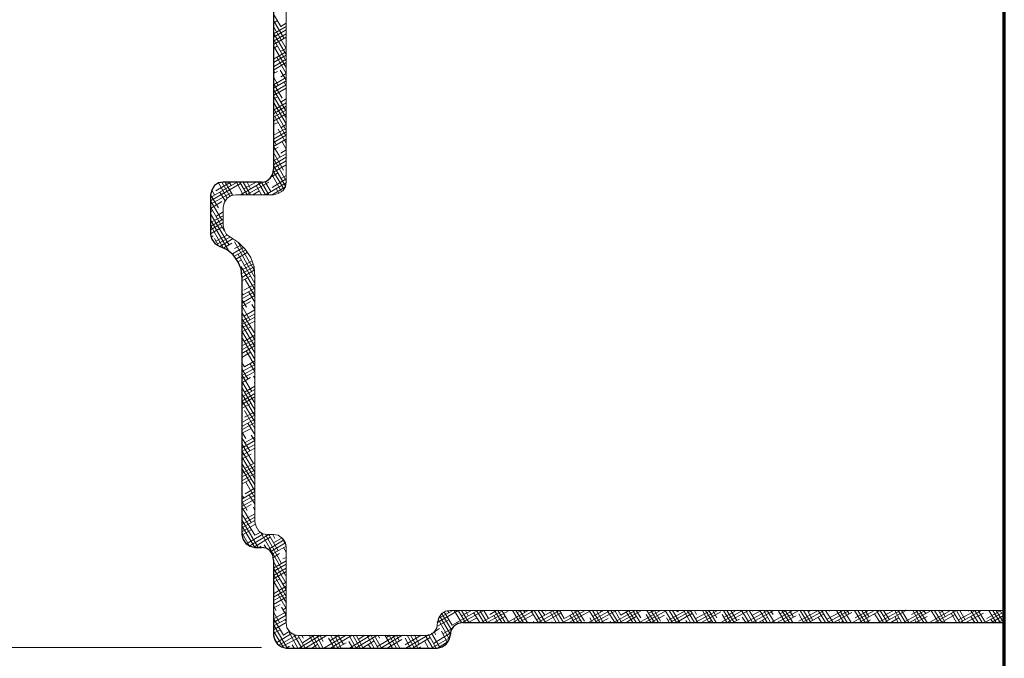
# Model space of a CAD drawing. Units: inches. Extents: x -61 to 673, y 119 to 673.
# Drawn here: x 47 to 135, y 365 to 422 of the extents above; entities that cross this region are included whole.
import ezdxf

# ---------------------------------------------------------------- set-up
doc = ezdxf.new("R2010")
doc.units = ezdxf.units.IN
doc.header["$MEASUREMENT"] = 0
doc.layers.add('Layer 1', color=7, linetype='Continuous')

msp = doc.modelspace()

# ---------------------------------------------------------------- linework, layer by layer
at = {"layer": 'Layer 1', "color": 7, "lineweight": 70, "true_color": 0xffffff}
msp.add_lwpolyline([(134.73, 351.15), (134.73, 555.209)], dxfattribs=at)
at = {"layer": 'Layer 1', "color": 7, "lineweight": 9, "true_color": 0xffffff}
for points in [[(70.59, 468.27), (70.59, 407.49)], [(69.45, 406.35), (69.87, 406.47), (70.29, 406.709), (70.53, 407.07), (70.59, 407.49)], [(69.45, 406.35), (66.09, 406.35), (65.67, 406.29), (65.31, 406.05), (65.07, 405.69), (64.95, 405.27), (64.95, 403.59), (65.07, 403.169), (65.25, 402.81), (65.61, 402.57)], [(67.77, 399.03), (67.71, 399.93), (67.41, 400.77), (66.93, 401.49), (66.33, 402.09), (65.61, 402.57)], [(67.77, 399.03), (67.77, 377.13), (67.89, 376.71), (68.13, 376.29), (68.49, 376.05), (68.91, 375.99), (69.45, 375.99)], [(70.59, 374.85), (70.53, 375.27), (70.29, 375.63), (69.87, 375.93), (69.45, 375.99)], [(70.59, 374.85), (70.59, 368.13), (70.65, 367.65), (70.95, 367.29), (71.31, 367.05), (71.73, 366.99), (82.95, 366.99), (83.43, 367.05), (83.79, 367.29), (84.03, 367.65), (84.09, 368.13)], [(85.23, 369.21), (84.81, 369.15), (84.45, 368.91), (84.21, 368.55), (84.09, 368.13)], [(85.23, 369.21), (134.73, 369.21), (134.73, 368.13)]]:
    msp.add_lwpolyline(points, dxfattribs=at)
at = {"layer": 'Layer 1', "color": 7, "lineweight": 30, "true_color": 0xffffff}
for points in [[(69.45, 467.13), (69.45, 408.63)], [(68.37, 407.49), (68.79, 407.55), (69.15, 407.85), (69.39, 408.209), (69.45, 408.63)], [(68.37, 407.49), (64.95, 407.49), (64.53, 407.43), (64.17, 407.19), (63.93, 406.77), (63.81, 406.35), (63.81, 402.81), (63.93, 402.39), (64.23, 401.97), (64.65, 401.73)], [(66.63, 399.03), (66.57, 399.75), (66.27, 400.41), (65.85, 401.01), (65.31, 401.43), (64.65, 401.73)], [(66.63, 399.03), (66.63, 375.99), (66.75, 375.57), (66.99, 375.21), (67.35, 374.97), (67.77, 374.85), (68.37, 374.85)], [(69.45, 373.71), (69.39, 374.189), (69.15, 374.55), (68.79, 374.79), (68.37, 374.85)], [(69.45, 373.71), (69.45, 366.99), (69.57, 366.57), (69.81, 366.21), (70.17, 365.97), (70.59, 365.85), (84.09, 365.85), (84.51, 365.97), (84.87, 366.21), (85.11, 366.57), (85.23, 366.99)], [(84.09, 368.13), (84.09, 368.189)], [(86.37, 368.13), (85.89, 368.01), (85.53, 367.77), (85.29, 367.41), (85.23, 366.99)], [(86.37, 368.13), (134.73, 368.13)]]:
    msp.add_lwpolyline(points, dxfattribs=at)
at = {"layer": 'Layer 1', "color": 250, "lineweight": 9, "true_color": 0x3f3f3f}
for points in [[(70.108, 421.414), (69.448, 422.494)], [(70.408, 420.333), (69.448, 421.954)], [(70.588, 419.434), (69.448, 421.414)], [(69.449, 421.712), (69.809, 421.953)], [(69.449, 420.752), (70.589, 421.413)], [(70.109, 421.413), (70.589, 421.712)], [(70.588, 421.713), (70.588, 421.774)], [(70.588, 418.894), (69.448, 420.814)], [(69.449, 420.453), (70.589, 421.113)], [(69.449, 420.092), (70.589, 420.752)], [(69.449, 419.792), (70.589, 420.453)], [(70.588, 418.293), (69.448, 420.274)], [(70.588, 417.753), (69.448, 419.673)], [(69.449, 419.433), (69.809, 419.672)], [(69.449, 418.472), (70.589, 419.132)], [(69.449, 418.172), (70.589, 418.833)], [(70.109, 419.193), (70.589, 419.433)], [(69.449, 417.813), (70.589, 418.473)], [(69.449, 417.513), (70.589, 418.172)], [(70.588, 417.213), (69.748, 418.654)], [(69.568, 417.274), (69.448, 417.454)], [(69.868, 416.133), (69.448, 416.914)], [(69.449, 417.212), (69.809, 417.393)], [(70.588, 416.614), (70.048, 417.514)], [(70.109, 416.913), (70.589, 417.212)], [(70.228, 414.994), (69.448, 416.314)], [(69.449, 416.193), (70.589, 416.853)], [(69.449, 415.893), (70.589, 416.552)], [(69.449, 415.533), (70.589, 416.193)], [(70.588, 416.074), (70.408, 416.434)], [(70.528, 413.914), (69.448, 415.774)], [(70.588, 413.253), (69.448, 415.173)], [(69.449, 415.233), (70.589, 415.893)], [(70.588, 412.713), (69.448, 414.633)], [(69.449, 414.933), (69.809, 415.113)], [(69.449, 413.913), (70.589, 414.573)], [(69.449, 413.613), (70.589, 414.273)], [(70.109, 414.632), (70.589, 414.933)], [(70.588, 412.114), (69.448, 414.093)], [(69.449, 413.313), (70.589, 413.913)], [(69.449, 412.953), (70.589, 413.613)], [(69.449, 412.653), (69.869, 412.833)], [(70.588, 411.574), (69.568, 413.374)], [(70.109, 412.353), (70.589, 412.653)], [(69.449, 411.693), (70.589, 412.292)], [(69.449, 411.333), (70.589, 411.993)], [(69.449, 411.033), (70.589, 411.693)], [(70.588, 410.974), (69.868, 412.234)], [(69.688, 410.854), (69.448, 411.274)], [(69.449, 410.673), (70.589, 411.333)], [(70.588, 410.434), (70.228, 411.093)], [(70.048, 409.713), (69.448, 410.673)], [(70.348, 408.574), (69.448, 410.133)], [(69.449, 410.373), (69.869, 410.613)], [(69.449, 409.413), (70.589, 410.013)], [(70.109, 410.073), (70.589, 410.373)], [(70.588, 409.894), (70.528, 410.013)], [(70.588, 407.614), (69.448, 409.593)], [(70.528, 407.133), (69.448, 408.994)], [(69.449, 409.053), (70.589, 409.712)], [(69.449, 408.752), (70.589, 409.413)], [(69.449, 408.393), (70.589, 409.053)], [(69.269, 407.973), (69.869, 408.333)], [(70.408, 406.833), (69.448, 408.454)], [(63.809, 406.113), (66.209, 407.493)], [(63.809, 405.813), (66.509, 407.373)], [(64.289, 406.712), (65.609, 407.493)], [(65.308, 406.053), (64.528, 407.434)], [(65.548, 406.234), (64.828, 407.494)], [(65.788, 406.354), (65.128, 407.494)], [(65.668, 407.194), (65.488, 407.494)], [(66.748, 406.354), (66.148, 407.494)], [(67.108, 406.354), (66.448, 407.494)], [(66.509, 406.353), (68.429, 407.493)], [(67.408, 406.354), (66.748, 407.494)], [(66.809, 406.893), (67.889, 407.493)], [(67.049, 406.353), (69.029, 407.493)], [(67.408, 406.894), (67.108, 407.494)], [(68.728, 406.354), (68.068, 407.494)], [(69.028, 406.354), (68.368, 407.494)], [(69.208, 406.654), (68.668, 407.553)], [(68.729, 406.353), (70.589, 407.433)], [(69.329, 407.013), (70.589, 407.792)], [(70.168, 406.654), (69.388, 408.034)], [(70.169, 407.853), (70.589, 408.093)], [(64.528, 405.213), (63.808, 406.354)], [(63.809, 405.513), (65.669, 406.533)], [(64.168, 406.354), (63.928, 406.774)], [(65.128, 405.814), (64.648, 406.593)], [(67.589, 406.353), (68.189, 406.712)], [(68.368, 406.354), (67.888, 407.194)], [(69.329, 406.353), (70.529, 407.073)], [(69.928, 406.474), (69.688, 406.954)], [(64.828, 404.133), (63.808, 405.814)], [(63.809, 405.153), (64.829, 405.752)], [(65.008, 405.513), (65.008, 405.574)], [(65.068, 403.114), (63.808, 405.274)], [(65.488, 401.854), (63.808, 404.673)], [(63.809, 404.853), (63.989, 404.973)], [(64.289, 404.433), (64.949, 404.853)], [(65.428, 401.374), (63.808, 404.133)], [(63.809, 403.893), (64.949, 404.493)], [(63.809, 403.533), (64.949, 404.193)], [(63.809, 403.233), (64.949, 403.893)], [(63.809, 402.873), (64.829, 403.473)], [(64.948, 401.614), (63.868, 403.534)], [(63.869, 402.573), (64.049, 402.693)], [(64.528, 401.793), (64.168, 402.454)], [(64.289, 402.212), (65.309, 402.752)], [(64.349, 401.913), (65.549, 402.573)], [(64.649, 401.733), (65.849, 402.453)], [(65.009, 401.613), (65.729, 402.033)], [(67.768, 398.974), (65.968, 402.154)], [(67.708, 399.633), (66.268, 402.154)], [(65.789, 401.073), (66.809, 401.673)], [(65.969, 401.553), (66.569, 401.853)], [(65.969, 400.893), (66.989, 401.433)], [(66.149, 400.653), (67.109, 401.193)], [(67.768, 398.434), (66.268, 401.074)], [(66.329, 400.413), (66.569, 400.533)], [(66.809, 400.053), (67.529, 400.473)], [(67.768, 397.894), (66.568, 399.934)], [(66.569, 399.633), (67.589, 400.173)], [(66.629, 399.333), (67.709, 399.933)], [(66.629, 398.973), (67.709, 399.633)], [(66.629, 398.673), (67.409, 399.093)], [(67.768, 397.293), (66.928, 398.793)], [(67.649, 398.613), (67.769, 398.673)], [(66.748, 397.414), (66.628, 397.593)], [(66.629, 397.353), (67.769, 398.013)], [(66.629, 397.053), (67.769, 397.713)], [(66.809, 397.833), (67.769, 398.373)], [(67.768, 396.753), (67.228, 397.713)], [(67.048, 396.333), (66.628, 396.994)], [(66.629, 396.693), (67.769, 397.353)], [(66.629, 396.393), (67.409, 396.813)], [(67.348, 395.193), (66.628, 396.454)], [(67.708, 394.054), (66.628, 395.854)], [(66.869, 395.553), (67.769, 396.093)], [(67.768, 396.153), (67.528, 396.574)], [(67.709, 396.333), (67.769, 396.393)], [(67.768, 393.394), (66.628, 395.313)], [(66.629, 395.073), (67.769, 395.733)], [(66.629, 394.773), (67.769, 395.433)], [(66.629, 394.473), (67.769, 395.073)], [(67.768, 392.793), (66.628, 394.773)], [(67.768, 392.254), (66.628, 394.174)], [(66.629, 394.113), (67.409, 394.533)], [(67.709, 394.053), (67.769, 394.113)], [(66.629, 392.854), (67.769, 393.453)], [(66.629, 392.493), (67.769, 393.152)], [(67.768, 391.653), (66.688, 393.514)], [(66.869, 393.273), (67.769, 393.812)], [(66.629, 392.193), (67.769, 392.854)], [(66.629, 391.833), (67.409, 392.312)], [(67.768, 391.113), (67.048, 392.373)], [(66.869, 390.993), (67.769, 391.533)], [(67.709, 391.833), (67.769, 391.833)], [(66.868, 390.994), (66.628, 391.354)], [(67.168, 389.914), (66.628, 390.813)], [(66.629, 390.572), (67.769, 391.173)], [(66.629, 390.213), (67.769, 390.873)], [(66.629, 389.913), (67.769, 390.573)], [(67.768, 390.573), (67.348, 391.293)], [(67.528, 388.773), (66.628, 390.273)], [(67.768, 387.754), (66.628, 389.674)], [(66.629, 389.553), (67.409, 390.033)], [(67.768, 389.974), (67.648, 390.153)], [(67.768, 387.153), (66.628, 389.133)], [(66.629, 388.293), (67.769, 388.953)], [(66.869, 388.713), (67.769, 389.253)], [(67.709, 389.553), (67.769, 389.553)], [(67.768, 386.613), (66.628, 388.594)], [(67.768, 386.073), (66.628, 387.994)], [(66.629, 387.934), (67.769, 388.594)], [(66.629, 387.633), (67.769, 388.293)], [(66.629, 387.273), (67.469, 387.753)], [(67.768, 385.474), (66.868, 387.094)], [(67.709, 387.273), (67.769, 387.273)], [(66.629, 386.014), (67.769, 386.673)], [(66.629, 385.652), (67.769, 386.312)], [(66.869, 386.493), (67.769, 386.973)], [(66.688, 385.713), (66.628, 385.773)], [(66.629, 385.354), (67.769, 386.014)], [(66.629, 385.053), (67.469, 385.473)], [(67.768, 384.934), (67.168, 385.953)], [(66.988, 384.573), (66.628, 385.174)], [(67.348, 383.494), (66.628, 384.633)], [(66.629, 383.732), (67.769, 384.393)], [(66.929, 384.213), (67.769, 384.693)], [(67.768, 384.394), (67.468, 384.873)], [(67.709, 384.993), (67.769, 385.053)], [(67.648, 382.354), (66.628, 384.094)], [(67.768, 381.573), (66.628, 383.494)], [(66.629, 383.434), (67.769, 384.033)], [(66.629, 383.073), (67.769, 383.732)], [(67.768, 380.974), (66.628, 382.953)], [(66.629, 382.773), (67.469, 383.193)], [(67.769, 382.713), (67.769, 382.773)], [(67.768, 380.434), (66.628, 382.354)], [(66.629, 381.453), (67.769, 382.113)], [(66.629, 381.153), (67.769, 381.753)], [(67.768, 379.894), (66.688, 381.813)], [(66.929, 381.934), (67.769, 382.413)], [(66.629, 380.793), (67.769, 381.453)], [(66.629, 380.493), (67.469, 380.973)], [(66.929, 379.653), (67.769, 380.133)], [(67.768, 379.293), (66.988, 380.674)], [(67.769, 380.493), (67.769, 380.553)], [(66.808, 379.293), (66.628, 379.533)], [(66.629, 379.174), (67.769, 379.833)], [(66.629, 378.873), (67.769, 379.533)], [(66.629, 378.514), (67.769, 379.174)], [(67.768, 378.754), (67.288, 379.533)], [(67.108, 378.153), (66.628, 378.994)], [(67.468, 377.073), (66.628, 378.453)], [(66.629, 378.213), (67.469, 378.693)], [(67.768, 378.153), (67.648, 378.453)], [(67.769, 378.213), (67.769, 378.273)], [(67.768, 375.934), (66.628, 377.854)], [(66.629, 376.893), (67.769, 377.553)], [(66.929, 377.373), (67.769, 377.854)], [(68.068, 374.854), (66.628, 377.313)], [(67.768, 374.854), (66.628, 376.773)], [(66.629, 376.594), (67.769, 377.254)], [(66.629, 376.233), (67.769, 376.893)], [(67.348, 374.914), (66.628, 376.174)], [(66.629, 375.934), (67.469, 376.413)], [(66.989, 375.153), (68.549, 376.053)], [(67.289, 374.973), (69.029, 375.993)], [(67.649, 374.854), (69.149, 375.754)], [(67.769, 375.934), (68.249, 376.174)], [(70.528, 372.334), (68.308, 376.174)], [(70.168, 373.414), (68.728, 375.994)], [(69.868, 374.553), (69.028, 375.994)], [(69.568, 375.633), (69.388, 375.994)], [(69.449, 375.273), (70.229, 375.693)], [(70.588, 375.033), (70.168, 375.754)], [(68.189, 374.854), (68.309, 374.973)], [(68.788, 374.793), (68.608, 375.094)], [(68.969, 374.674), (70.409, 375.514)], [(69.209, 374.493), (70.529, 375.273)], [(69.329, 374.254), (70.589, 374.973)], [(70.588, 374.434), (70.348, 374.854)], [(69.449, 373.953), (69.989, 374.313)], [(70.289, 373.834), (70.589, 373.953)], [(70.588, 371.613), (69.448, 373.594)], [(70.588, 371.073), (69.448, 372.994)], [(69.449, 372.993), (70.589, 373.653)], [(69.449, 372.693), (70.589, 373.354)], [(69.449, 372.334), (70.589, 372.993)], [(70.588, 370.474), (69.448, 372.453)], [(69.449, 372.033), (70.589, 372.693)], [(69.449, 371.733), (70.049, 372.033)], [(69.449, 370.713), (70.589, 371.373)], [(70.588, 369.934), (69.508, 371.733)], [(70.289, 371.553), (70.589, 371.733)], [(69.449, 370.414), (70.589, 371.073)], [(69.449, 370.113), (70.589, 370.713)], [(69.449, 369.754), (70.589, 370.414)], [(70.588, 369.394), (69.868, 370.653)], [(69.688, 369.213), (69.448, 369.633)], [(69.449, 369.453), (70.049, 369.754)], [(70.588, 368.793), (70.168, 369.514)], [(70.289, 369.273), (70.589, 369.453)], [(69.988, 368.133), (69.448, 369.094)], [(69.449, 368.133), (70.589, 368.793)], [(69.509, 368.494), (70.589, 369.094)], [(84.089, 368.133), (85.949, 369.213)], [(84.149, 368.494), (85.469, 369.213)], [(85.228, 367.113), (84.268, 368.733)], [(85.348, 367.474), (84.448, 368.974)], [(85.408, 367.894), (84.688, 369.094)], [(85.108, 369.033), (84.988, 369.213)], [(85.409, 367.894), (87.689, 369.213)], [(86.248, 368.134), (85.588, 369.213)], [(86.608, 368.134), (85.948, 369.213)], [(86.908, 368.134), (86.248, 369.213)], [(86.249, 368.733), (87.149, 369.213)], [(86.309, 368.133), (88.229, 369.213)], [(86.848, 368.734), (86.608, 369.214)], [(86.849, 368.133), (87.629, 368.554)], [(87.868, 368.134), (87.328, 369.033)], [(88.228, 368.134), (87.568, 369.213)], [(88.528, 368.134), (87.868, 369.213)], [(87.989, 368.133), (89.969, 369.213)], [(88.648, 368.494), (88.228, 369.213)], [(88.529, 368.133), (90.509, 369.213)], [(88.769, 368.854), (89.369, 369.213)], [(89.488, 368.134), (89.128, 368.793)], [(89.129, 368.133), (90.149, 368.674)], [(89.848, 368.134), (89.188, 369.213)], [(90.148, 368.134), (89.488, 369.213)], [(90.448, 368.193), (89.848, 369.213)], [(90.449, 368.193), (92.189, 369.213)], [(91.468, 368.134), (90.808, 369.213)], [(90.809, 368.133), (92.729, 369.213)], [(91.768, 368.134), (91.108, 369.213)], [(91.229, 369.033), (91.649, 369.213)], [(91.349, 368.133), (92.668, 368.854)], [(92.128, 368.134), (91.468, 369.213)], [(91.888, 369.033), (91.768, 369.213)], [(93.088, 368.134), (92.428, 369.213)], [(93.388, 368.134), (92.728, 369.213)], [(92.909, 368.373), (94.469, 369.213)], [(93.748, 368.134), (93.088, 369.213)], [(93.089, 368.133), (95.009, 369.213)], [(93.688, 368.793), (93.388, 369.214)], [(93.628, 368.133), (95.188, 369.033)], [(93.749, 369.153), (93.869, 369.213)], [(94.708, 368.134), (94.168, 369.094)], [(95.008, 368.134), (94.408, 369.213)], [(95.368, 368.134), (94.708, 369.214)], [(95.428, 368.494), (95.008, 369.214)], [(95.309, 368.133), (97.289, 369.213)], [(95.429, 368.494), (96.688, 369.213)], [(95.849, 368.133), (97.708, 369.153)], [(96.328, 368.134), (95.908, 368.794)], [(96.628, 368.134), (96.028, 369.214)], [(96.988, 368.134), (96.328, 369.214)], [(97.228, 368.254), (96.628, 369.214)], [(97.588, 368.133), (99.509, 369.213)], [(98.308, 368.134), (97.648, 369.214)], [(97.948, 368.134), (97.708, 368.554)], [(98.608, 368.134), (97.948, 369.214)], [(97.949, 368.674), (98.969, 369.213)], [(98.128, 368.133), (100.048, 369.213)], [(98.908, 368.134), (98.308, 369.214)], [(98.668, 369.094), (98.608, 369.214)], [(99.928, 368.134), (99.268, 369.214)], [(100.228, 368.134), (99.568, 369.214)], [(99.809, 368.133), (101.789, 369.213)], [(100.528, 368.134), (99.928, 369.213)], [(100.468, 368.793), (100.228, 369.214)], [(100.349, 368.133), (102.329, 369.213)], [(100.469, 368.793), (101.188, 369.213)], [(101.548, 368.134), (100.948, 369.094)], [(100.949, 368.133), (101.849, 368.674)], [(101.848, 368.134), (101.188, 369.213)], [(102.208, 368.134), (101.548, 369.213)], [(102.268, 368.554), (101.848, 369.214)], [(102.148, 368.133), (104.008, 369.213)], [(102.628, 368.133), (104.548, 369.213)], [(103.168, 368.134), (102.748, 368.854)], [(103.468, 368.134), (102.808, 369.213)], [(102.989, 368.974), (103.468, 369.213)], [(103.828, 368.134), (103.168, 369.213)], [(103.168, 368.133), (104.369, 368.793)], [(104.008, 368.254), (103.468, 369.213)], [(105.088, 368.134), (104.428, 369.213)], [(104.788, 368.134), (104.548, 368.554)], [(104.668, 368.313), (106.289, 369.213)], [(105.448, 368.134), (104.788, 369.213)], [(104.849, 368.133), (106.829, 369.213)], [(105.748, 368.134), (105.088, 369.213)], [(105.508, 369.094), (105.448, 369.213)], [(105.448, 368.133), (106.888, 368.974)], [(105.508, 369.094), (105.688, 369.213)], [(106.708, 368.134), (106.108, 369.213)], [(107.068, 368.134), (106.408, 369.214)], [(107.368, 368.134), (106.708, 369.214)], [(107.248, 368.854), (107.068, 369.214)], [(107.128, 368.133), (109.108, 369.213)], [(107.188, 368.494), (108.508, 369.213)], [(107.668, 368.133), (109.408, 369.094)], [(108.328, 368.134), (107.788, 369.154)], [(108.688, 368.134), (108.028, 369.214)], [(108.988, 368.134), (108.328, 369.214)], [(109.048, 368.554), (108.688, 369.214)], [(109.408, 368.133), (111.329, 369.213)], [(109.948, 368.134), (109.528, 368.854)], [(110.308, 368.134), (109.648, 369.214)], [(109.708, 368.613), (110.789, 369.213)], [(110.608, 368.134), (109.948, 369.214)], [(109.948, 368.133), (111.868, 369.213)], [(110.848, 368.314), (110.308, 369.214)], [(111.928, 368.134), (111.268, 369.214)], [(111.628, 368.134), (111.328, 368.613)], [(112.228, 368.134), (111.628, 369.214)], [(111.628, 368.133), (113.608, 369.213)], [(112.588, 368.134), (111.928, 369.214)], [(112.168, 368.133), (114.148, 369.213)], [(112.288, 369.154), (112.228, 369.214)], [(112.229, 368.793), (113.008, 369.213)], [(112.768, 368.133), (113.608, 368.613)], [(113.548, 368.134), (112.888, 369.214)], [(113.848, 368.134), (113.248, 369.214)], [(114.208, 368.134), (113.548, 369.214)], [(114.088, 368.854), (113.848, 369.214)], [(113.908, 368.133), (115.828, 369.213)], [(114.448, 368.133), (116.368, 369.213)], [(115.168, 368.134), (114.568, 369.154)], [(114.688, 368.914), (115.288, 369.213)], [(115.528, 368.134), (114.868, 369.214)], [(114.988, 368.133), (116.128, 368.733)], [(115.828, 368.134), (115.168, 369.214)], [(115.888, 368.613), (115.528, 369.214)], [(116.368, 368.254), (118.108, 369.213)], [(116.788, 368.134), (116.368, 368.914)], [(117.148, 368.134), (116.488, 369.214)], [(116.668, 368.133), (118.648, 369.213)], [(117.448, 368.134), (116.788, 369.214)], [(117.628, 368.314), (117.148, 369.214)], [(117.208, 369.094), (117.508, 369.213)], [(117.268, 368.133), (118.648, 368.914)], [(118.768, 368.134), (118.108, 369.214)], [(118.408, 368.134), (118.108, 368.613)], [(119.068, 368.134), (118.408, 369.214)], [(119.428, 368.134), (118.768, 369.214)], [(118.888, 368.434), (120.328, 369.213)], [(118.948, 368.133), (120.868, 369.213)], [(119.128, 369.154), (119.068, 369.214)], [(119.488, 368.133), (121.108, 369.033)], [(120.388, 368.134), (119.728, 369.214)], [(119.728, 369.213), (119.788, 369.213)], [(120.688, 368.134), (120.028, 369.214)], [(121.048, 368.134), (120.388, 369.214)], [(120.868, 368.914), (120.688, 369.214)], [(121.168, 368.133), (123.148, 369.213)], [(122.008, 368.134), (121.348, 369.214)], [(121.408, 368.554), (122.608, 369.213)], [(122.308, 368.134), (121.648, 369.214)], [(121.768, 368.133), (123.628, 369.213)], [(122.668, 368.134), (122.008, 369.214)], [(122.668, 368.613), (122.308, 369.214)], [(123.628, 368.134), (123.148, 368.914)], [(123.928, 368.134), (123.328, 369.214)], [(123.448, 368.133), (125.428, 369.213)], [(124.288, 368.134), (123.628, 369.214)], [(124.468, 368.373), (123.928, 369.214)], [(123.928, 368.733), (124.828, 369.213)], [(123.988, 368.133), (125.968, 369.213)], [(124.588, 368.133), (125.308, 368.554)], [(125.548, 368.134), (124.948, 369.214)], [(125.248, 368.134), (124.948, 368.674)], [(125.908, 368.134), (125.248, 369.214)], [(126.208, 368.134), (125.548, 369.214)], [(125.728, 368.133), (127.648, 369.213)], [(125.908, 369.214), (125.908, 369.273)], [(126.268, 368.133), (128.188, 369.213)], [(126.448, 368.854), (127.108, 369.213)], [(127.168, 368.134), (126.568, 369.214)], [(126.808, 368.133), (127.828, 368.674)], [(127.528, 368.134), (126.868, 369.214)], [(127.828, 368.134), (127.168, 369.214)], [(127.708, 368.914), (127.528, 369.214)], [(128.128, 368.193), (129.928, 369.213)], [(128.848, 368.134), (128.188, 369.214)], [(129.148, 368.134), (128.488, 369.214)], [(128.488, 368.133), (130.468, 369.213)], [(129.448, 368.134), (128.848, 369.214)], [(128.968, 369.033), (129.328, 369.213)], [(129.088, 368.133), (130.348, 368.854)], [(129.448, 368.674), (129.148, 369.214)], [(130.468, 368.134), (129.988, 368.974)], [(130.768, 368.134), (130.108, 369.214)], [(131.068, 368.134), (130.468, 369.214)], [(130.648, 368.373), (132.148, 369.213)], [(131.248, 368.374), (130.768, 369.214)], [(130.768, 368.133), (132.688, 369.213)], [(131.308, 368.133), (132.868, 368.974)], [(131.488, 369.153), (131.608, 369.213)], [(132.388, 368.134), (131.728, 369.214)], [(132.088, 368.134), (131.728, 368.674)], [(132.748, 368.134), (132.088, 369.214)], [(133.048, 368.134), (132.388, 369.214)], [(132.988, 368.133), (134.728, 369.094)], [(133.168, 368.494), (134.428, 369.213)], [(134.008, 368.134), (133.348, 369.214)], [(133.588, 368.133), (134.728, 368.793)], [(134.368, 368.134), (133.708, 369.214)], [(134.668, 368.134), (134.008, 369.214)], [(134.488, 368.974), (134.368, 369.214)], [(70.348, 366.994), (69.448, 368.494)], [(70.648, 365.914), (69.448, 367.953)], [(69.449, 367.834), (70.589, 368.434)], [(69.449, 367.474), (70.589, 368.133)], [(70.588, 368.254), (70.468, 368.434)], [(84.029, 367.773), (85.109, 368.373)], [(85.168, 366.633), (84.148, 368.434)], [(85.948, 368.074), (85.888, 368.193)], [(91.108, 368.134), (90.928, 368.494)], [(92.728, 368.134), (92.668, 368.254)], [(94.168, 368.133), (94.349, 368.193)], [(96.449, 368.133), (96.869, 368.373)], [(98.668, 368.133), (99.329, 368.494)], [(99.568, 368.134), (99.508, 368.254)], [(105.988, 368.133), (106.048, 368.133)], [(106.408, 368.134), (106.288, 368.313)], [(108.269, 368.133), (108.568, 368.313)], [(110.488, 368.133), (111.088, 368.434)], [(113.248, 368.134), (113.128, 368.314)], [(120.028, 368.134), (119.908, 368.373)], [(120.088, 368.133), (120.328, 368.254)], [(122.308, 368.133), (122.788, 368.373)], [(126.868, 368.134), (126.748, 368.373)], [(131.908, 368.133), (132.028, 368.193)], [(133.708, 368.134), (133.528, 368.434)], [(134.128, 368.133), (134.548, 368.313)], [(70.348, 365.914), (69.448, 367.354)], [(69.449, 367.174), (70.049, 367.474)], [(69.689, 366.334), (71.129, 367.174)], [(69.869, 366.094), (71.489, 366.994)], [(70.169, 365.974), (71.729, 366.813)], [(70.349, 366.994), (70.889, 367.354)], [(71.608, 365.854), (70.828, 367.293)], [(71.968, 365.854), (71.248, 367.113)], [(72.268, 365.854), (71.608, 366.994)], [(71.729, 365.854), (73.649, 366.994)], [(72.088, 366.754), (71.968, 366.994)], [(72.029, 366.334), (73.109, 366.994)], [(72.269, 365.854), (74.249, 366.994)], [(73.288, 365.854), (72.628, 366.994)], [(73.588, 365.854), (72.928, 366.994)], [(73.888, 365.854), (73.288, 366.994)], [(73.888, 366.453), (73.588, 366.994)], [(73.949, 365.854), (75.929, 366.994)], [(74.489, 366.514), (75.329, 366.994)], [(75.208, 365.854), (74.548, 366.994)], [(74.549, 365.854), (76.469, 366.994)], [(75.508, 365.854), (74.908, 366.994)], [(75.688, 366.213), (75.208, 366.994)], [(76.828, 365.854), (76.168, 366.994)], [(76.229, 365.854), (78.149, 366.994)], [(77.188, 365.854), (76.528, 366.994)], [(76.769, 365.854), (78.749, 366.994)], [(77.428, 365.914), (76.828, 366.994)], [(77.009, 366.633), (77.609, 366.994)], [(78.448, 365.854), (77.788, 366.994)], [(78.808, 365.854), (78.148, 366.994)], [(79.108, 365.854), (78.448, 366.994)], [(78.689, 365.974), (80.429, 366.994)], [(78.928, 366.754), (78.808, 366.994)], [(79.049, 365.854), (80.969, 366.994)], [(80.068, 365.854), (79.408, 366.994)], [(79.529, 366.813), (79.829, 366.994)], [(80.428, 365.854), (79.768, 366.994)], [(80.728, 365.854), (80.068, 366.994)], [(80.668, 366.514), (80.428, 366.994)], [(81.209, 366.153), (82.649, 366.994)], [(81.269, 365.854), (83.369, 367.054)], [(82.048, 365.854), (81.388, 366.994)], [(82.348, 365.854), (81.688, 366.994)], [(81.869, 365.854), (83.429, 366.813)], [(82.468, 366.213), (82.048, 366.994)], [(82.049, 366.934), (82.109, 366.994)], [(83.668, 365.854), (83.008, 366.994)], [(83.968, 365.854), (83.308, 367.054)], [(84.268, 365.974), (83.548, 367.174)], [(83.549, 365.854), (85.229, 366.813)], [(83.729, 367.233), (84.269, 367.594)], [(83.729, 366.273), (85.229, 367.174)], [(83.908, 367.054), (83.788, 367.354)], [(84.988, 366.334), (84.448, 367.354)], [(84.569, 367.113), (85.409, 367.594)], [(69.868, 366.153), (69.508, 366.754)], [(70.589, 365.854), (70.889, 366.033)], [(71.308, 365.854), (71.128, 366.153)], [(72.869, 365.854), (73.409, 366.213)], [(72.928, 365.854), (72.928, 365.914)], [(74.908, 365.854), (74.368, 366.754)], [(75.089, 365.854), (75.929, 366.334)], [(76.528, 365.854), (76.168, 366.453)], [(77.369, 365.854), (78.449, 366.514)], [(78.148, 365.854), (77.908, 366.213)], [(79.589, 365.854), (80.909, 366.633)], [(79.768, 365.854), (79.708, 365.914)], [(81.688, 365.854), (81.208, 366.754)], [(82.409, 365.854), (82.589, 365.974)], [(83.308, 365.854), (82.948, 366.514)], [(84.089, 365.854), (85.049, 366.453)], [(84.808, 366.094), (84.748, 366.213)]]:
    msp.add_lwpolyline(points, dxfattribs=at)
at = {"layer": 'Layer 1', "color": 7, "lineweight": 5, "true_color": 0xffffff}
for points in [[(68.37, 365.91), (-34.35, 365.91)], [(134.73, 365.91), (134.73, 330.93)]]:
    msp.add_lwpolyline(points, dxfattribs=at)

doc.saveas('drawing.dxf')
